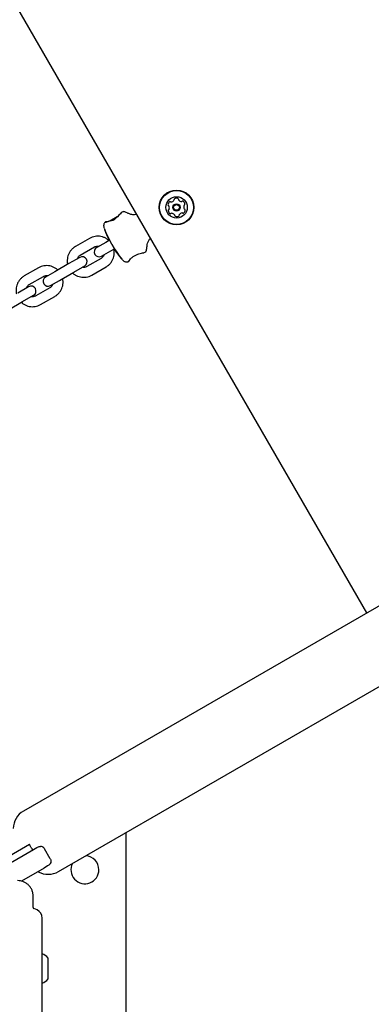
# Model space of a CAD drawing. Units: millimetres. Extents: x -5428 to 5702, y -5518 to 5118.
# Drawn here: x -2573 to -2359, y -1508 to -909 of the extents above; entities that cross this region are included whole.
import ezdxf

# ---------------------------------------------------------------- set-up
doc = ezdxf.new("R2010")
doc.units = ezdxf.units.MM
doc.header["$LTSCALE"] = 1000
doc.layers.add('1 EQUIPMENT', color=7, linetype='Continuous', lineweight=18)

# ---------------------------------------------------------------- blocks, each defined once
blk = doc.blocks.new('Aire_de_jeux_City_chateaux_CC_15-5002-T01_CC_15-5002-T01_f_Vue_Technique-INT')
at = {"layer": '1 EQUIPMENT', "color": 7, "linetype": 'Continuous', "lineweight": 25}
for p, q in [((-1142.66, -565.89), (-2570.22, -1390.09)), ((-2549.01, -1426.82), (-1121.46, -602.62)), ((-2361.45, -1269.56), (-2632.82, -799.54)), ((-2513.23, -1028.76), (-2517.84, -1031.41)), ((-2509.93, -1025.71), (-2510.72, -1026.17)), ((-2520.07, -1032.1), (-2520.06, -1032.1)), ((-2519.34, -1031.73), (-2519.52, -1031.8)), ((-2519.52, -1031.79), (-2519.52, -1031.79)), ((-2530.05, -1041.89), (-2538.69, -1046.86)), ((-2535.69, -1052.06), (-2527.06, -1047.09)), ((-2520.19, -1044.3), (-2525.72, -1047.48)), ((-2518, -1043.04), (-2520.19, -1044.3)), ((-2518, -1043.04), (-2520.19, -1044.3)), ((-2536.04, -1053.41), (-2542.64, -1057.21)), ((-2522.73, -1052.68), (-2517.2, -1049.5)), ((-2517.2, -1049.5), (-2515, -1048.24)), ((-2517.2, -1049.5), (-2515, -1048.24)), ((-2496.89, -1050.52), (-2495.97, -1049.99)), ((-2542.64, -1057.21), (-2551.28, -1062.17)), ((-2539.65, -1062.41), (-2533.04, -1058.61)), ((-2523.07, -1054.03), (-2531.71, -1059)), ((-2528.71, -1064.2), (-2520.08, -1059.23)), ((-2505.81, -1055.38), (-2505.78, -1055.34)), ((-2561.14, -1059.77), (-2569.78, -1064.73)), ((-2566.79, -1069.94), (-2558.15, -1064.97)), ((-2551.28, -1062.17), (-2556.81, -1065.36)), ((-2548.29, -1067.38), (-2539.65, -1062.41)), ((-2567.13, -1071.29), (-2573.74, -1075.09)), ((-2553.82, -1070.56), (-2548.29, -1067.38)), ((-2570.75, -1080.29), (-2564.14, -1076.49)), ((-2554.16, -1071.91), (-2562.8, -1076.87)), ((-2559.81, -1082.08), (-2551.17, -1077.11)), ((-2579.38, -1085.26), (-2570.75, -1080.29)), ((-2507.89, -1559.97), (-2507.89, -1403.08)), ((-2604.79, -1432.23), (-2566.62, -1410.19)), ((-2564.25, -1413.44), (-2562.05, -1412.17)), ((-2584.51, -1425.14), (-2564.25, -1413.44)), ((-2553.93, -1419.04), (-2557.43, -1412.97)), ((-2557.75, -1424.7), (-2571.52, -1432.65)), ((-2555.55, -1423.43), (-2557.75, -1424.7)), ((-2561.48, -1426.86), (-2561.22, -1427.01)), ((-2564.34, -1448.77), (-2564.34, -1441.83)), ((-2562.01, -1450.18), (-2564.05, -1449.23)), ((-2558.84, -1516.35), (-2558.84, -1455.16)), ((-2555.38, -1479.26), (-2555.38, -1490.05)), ((-2555.38, -1490.05), (-2555.38, -1492.26))]:
    blk.add_line(p, q, dxfattribs=at)
at = {"layer": '1 EQUIPMENT', "color": 7, "linetype": 'Continuous', "lineweight": 25, "flags": 128}
for points in [[(-2511.28, -1027.05), (-2511.27, -1027.04), (-2511.22, -1027.03)], [(-2519.98, -1032.09), (-2519.93, -1032.05), (-2519.9, -1032.04)], [(-2519.4, -1031.76), (-2519.36, -1031.72), (-2519.35, -1031.72)]]:
    blk.add_lwpolyline(points, dxfattribs=at)
at = {"layer": '1 EQUIPMENT', "color": 7, "linetype": 'Continuous', "lineweight": 25}
for radius in [10.58, 10.33, 6.5, 2.25, 1.75]:
    blk.add_circle((-2477.21, -1023.05), radius, dxfattribs=at)
for centre, radius, start, end in [((-2477.35, -1019.94), 2.5, 66.76656, 118.11318), ((-2476.52, -1018.03), 0.42, 347.43987, 66.76656), ((-2479.97, -1021.61), 2.5, 126.76656, 178.11318), ((-2482.05, -1021.54), 0.42, 178.11318, 257.43987), ((-2482.23, -1022.36), 0.42, 28.11318, 77.43987), ((-2484.07, -1023.34), 2.5, 336.76656, 28.11318), ((-2481.22, -1019.94), 0.42, 47.43987, 126.76656), ((-2480.65, -1019.33), 0.42, 227.43987, 276.76656), ((-2480.89, -1017.26), 2.5, 276.76656, 328.11318), ((-2479.13, -1018.36), 0.42, 328.11318, 17.43987), ((-2478.33, -1018.11), 0.42, 118.11318, 197.43987), ((-2475.71, -1018.21), 0.42, 167.43987, 216.76656), ((-2474.04, -1016.97), 2.5, 216.76656, 268.11318), ((-2474.11, -1019.05), 0.42, 268.11318, 317.43987), ((-2473.49, -1019.62), 0.42, 58.11318, 137.43987), ((-2474.59, -1021.38), 2.5, 6.76656, 58.11318), ((-2470.36, -1022.76), 2.5, 156.76656, 208.11318), ((-2472.27, -1021.94), 0.42, 107.43987, 156.76656), ((-2472.52, -1021.14), 0.42, 287.43987, 6.76656), ((-2481.9, -1024.96), 0.42, 107.43987, 186.76656), ((-2479.84, -1024.72), 2.5, 186.76656, 238.11318), ((-2482.16, -1024.16), 0.42, 287.43987, 336.76656), ((-2480.94, -1026.49), 0.42, 238.11318, 317.43987), ((-2480.32, -1027.05), 0.42, 88.11318, 137.43987), ((-2480.39, -1029.13), 2.5, 36.76656, 88.11318), ((-2478.72, -1027.89), 0.42, 347.43987, 36.76656), ((-2477.9, -1028.07), 0.42, 167.43987, 246.76656), ((-2477.08, -1026.16), 2.5, 246.76656, 298.11318), ((-2476.1, -1027.99), 0.42, 298.11318, 17.43987), ((-2475.3, -1027.74), 0.42, 148.11318, 197.43987), ((-2473.53, -1028.84), 2.5, 96.76656, 148.11318), ((-2473.78, -1026.78), 0.42, 47.43987, 96.76656), ((-2473.21, -1026.16), 0.42, 227.43987, 306.76656), ((-2474.46, -1024.49), 2.5, 306.76656, 358.11318), ((-2472.19, -1023.74), 0.42, 208.11318, 257.43987), ((-2472.38, -1024.56), 0.42, 358.11318, 77.43987), ((-2515.61, -1030.98), 0.197, 102.89643, 157.20677), ((-2514.93, -1030.51), 0.122, 71.96975, 134.39963), ((-2450.59, -1007.74), 76.01, 201.61753, 218.19125), ((-2461.15, -1013.81), 64.02, 200.82567, 206.59455), ((-2524.22, -1050.08), 3, 119.89684, 299.89684), ((-2534.54, -1056.01), 3, 299.89684, 119.89684), ((-2461.15, -1013.81), 64.02, 213.19914, 218.96801), ((-2555.32, -1067.96), 3, 119.89684, 299.89684), ((-2565.63, -1073.89), 3, 299.89684, 119.89684), ((-2563.95, -1400.95), 12.54, 120, 178.2499), ((-2532.89, -1425.74), 8.5, 0, 86.93974), ((-2532.89, -1425.74), 8.5, 153.06026, 0), ((-2555.28, -1415.96), 12.54, 241.7501, 300), ((-2563.84, -1448.77), 0.5, 180, 245), ((-2564.34, -1455.16), 5.5, 0, 65), ((-2562.59, -1485.76), 9.7, 42.05852, 67.25827), ((-2562.59, -1485.76), 9.7, 292.74173, 317.94148)]:
    blk.add_arc(centre, radius, start, end, dxfattribs=at)
for centre, major_axis, ratio, start_param, end_param in [((-2499.04, -1035.6), (21.17, 12.4), 0.570616, 1.825141, 2.037451), ((-2518.26, -1046.65), (19.25, 10.78), 0.634807, 1.107784, 1.313398), ((-2518.26, -1046.65), (21.37, 12.06), 0.570616, 1.204731, 1.309755)]:
    blk.add_ellipse(centre, major_axis=major_axis, ratio=ratio, start_param=start_param, end_param=end_param, dxfattribs=at)
for points, knots in [([(-2511.01, -1026.79), (-2511.01, -1026.79), (-2511.02, -1026.8), (-2511.06, -1026.85), (-2511.14, -1026.94), (-2511.24, -1027.01), (-2511.28, -1027.05)], [0, 0, 0, 0, 0.162882, 0.389787, 0.709981, 1, 1, 1, 1]), ([(-2510.71, -1026.2), (-2510.76, -1026.22), (-2510.95, -1026.29), (-2511.05, -1026.62), (-2511.06, -1026.82), (-2511.05, -1026.96), (-2511.05, -1027)], [0, 0, 0, 0, 0.134383, 0.47898, 0.849057, 1, 1, 1, 1]), ([(-2506.65, -1026.66), (-2506.86, -1026.57), (-2507.46, -1026.29), (-2508.28, -1025.95), (-2509.06, -1025.67), (-2509.45, -1025.64), (-2509.81, -1025.59), (-2509.91, -1025.7), (-2509.92, -1025.71)], [0, 0, 0, 0, 0.132894, 0.383901, 0.632686, 0.887446, 0.994292, 1, 1, 1, 1]), ([(-2501.35, -1027.25), (-2501.8, -1027.35), (-2503.05, -1027.64), (-2505.03, -1027.32), (-2506.08, -1026.9), (-2506.61, -1026.68)], [0, 0, 0, 0, 0.2150354, 0.6051371, 1, 1, 1, 1]), ([(-2520.62, -1032), (-2520.64, -1032.02), (-2520.89, -1032.22), (-2521.18, -1032.73), (-2521.45, -1033.42), (-2521.53, -1034.08), (-2521.51, -1034.65), (-2521.44, -1035.1), (-2521.37, -1035.36), (-2521.34, -1035.47)], [0, 0, 0, 0, 0.01939, 0.196866, 0.35855, 0.514557, 0.677975, 0.869539, 1, 1, 1, 1]), ([(-2520.67, -1032.34), (-2520.69, -1032.17), (-2520.71, -1032), (-2520.62, -1032), (-2520.62, -1032)], [0, 0, 0, 0, 0.951301, 1, 1, 1, 1]), ([(-2519.66, -1032.02), (-2519.7, -1031.98), (-2519.85, -1031.87), (-2520.09, -1031.77), (-2520.53, -1031.86), (-2520.6, -1031.99), (-2520.61, -1032.01)], [0, 0, 0, 0, 0.191058, 0.610332, 0.944519, 1, 1, 1, 1]), ([(-2520.06, -1032.1), (-2520.09, -1032.12), (-2520.18, -1032.16), (-2520.27, -1032.19), (-2520.33, -1032.22), (-2520.33, -1032.22), (-2520.33, -1032.22)], [0, 0, 0, 0, 0.221294, 0.633167, 0.888216, 1, 1, 1, 1]), ([(-2519.9, -1032.04), (-2519.94, -1032.05), (-2520, -1032.07), (-2520.05, -1032.1), (-2520.07, -1032.11)], [0, 0, 0, 0, 0.702711, 1, 1, 1, 1]), ([(-2519.52, -1031.79), (-2519.59, -1031.82), (-2519.72, -1031.88), (-2519.8, -1031.91), (-2519.84, -1031.93)], [0, 0, 0, 0, 0.5575908, 1, 1, 1, 1]), ([(-2515.01, -1030.42), (-2515.04, -1030.44), (-2515.1, -1030.5), (-2515.24, -1030.61), (-2515.42, -1030.72), (-2515.57, -1030.78), (-2515.63, -1030.79), (-2515.65, -1030.79)], [0, 0, 0, 0, 0.138437, 0.385169, 0.641297, 0.888393, 1, 1, 1, 1]), ([(-2518.32, -1043.22), (-2518.35, -1043.19), (-2518.79, -1042.72), (-2519.83, -1042.02), (-2521.41, -1041.2), (-2523.13, -1040.71), (-2524.91, -1040.51), (-2526.68, -1040.65), (-2528.44, -1041.07), (-2529.51, -1041.62), (-2530.05, -1041.89)], [0, 0, 0, 0, 0.011748, 0.152485, 0.293212, 0.433917, 0.574593, 0.715235, 0.855842, 1, 1, 1, 1]), ([(-2538.69, -1046.86), (-2539, -1047.05), (-2539.82, -1047.56), (-2540.98, -1048.6), (-2542.09, -1049.99), (-2542.93, -1051.57), (-2543.48, -1053.26), (-2543.71, -1055.03), (-2543.69, -1056.52), (-2543.48, -1057.37), (-2543.41, -1057.65)], [0, 0, 0, 0, 0.087977, 0.228499, 0.369125, 0.509758, 0.650409, 0.791087, 0.9318, 1, 1, 1, 1]), ([(-2527.06, -1047.09), (-2526.93, -1047.02), (-2526.47, -1046.78), (-2525.6, -1046.57), (-2524.77, -1046.52), (-2524.36, -1046.65), (-2524.31, -1046.67)], [0, 0, 0, 0, 0.154945, 0.54713, 0.940157, 1, 1, 1, 1]), ([(-2518.29, -1042.58), (-2518.29, -1042.58), (-2518.29, -1042.58), (-2518.24, -1042.65), (-2518.1, -1042.87), (-2517.8, -1043.36), (-2517.37, -1044.08), (-2516.85, -1044.95), (-2516.32, -1045.89), (-2515.8, -1046.8), (-2515.51, -1047.31), (-2515.38, -1047.56)], [0, 0, 0, 0, 0.01066, 0.065095, 0.172127, 0.303691, 0.443669, 0.584244, 0.72508, 0.865866, 1, 1, 1, 1]), ([(-2515.38, -1047.56), (-2515.37, -1047.57), (-2515.21, -1047.85), (-2514.99, -1048.26), (-2514.81, -1048.6), (-2514.76, -1048.73), (-2514.76, -1048.72), (-2514.76, -1048.72)], [0, 0, 0, 0, 0.016812, 0.396763, 0.775954, 0.959072, 1, 1, 1, 1]), ([(-2495.96, -1049.95), (-2495.91, -1049.93), (-2495.75, -1049.84), (-2495.66, -1049.62), (-2495.51, -1049.28), (-2495.38, -1048.63), (-2495.25, -1047.72), (-2495.18, -1046.98), (-2495.14, -1046.67)], [0, 0, 0, 0, 0.047876, 0.149407, 0.312937, 0.557058, 0.819677, 1, 1, 1, 1]), ([(-2495.14, -1046.63), (-2495.14, -1046.55), (-2495.08, -1046.01), (-2494.86, -1044.89), (-2494.2, -1043.19), (-2493.38, -1042.2), (-2492.99, -1041.73)], [0, 0, 0, 0, 0.0598111, 0.3996178, 0.712644, 1, 1, 1, 1]), ([(-2537.44, -1054.22), (-2537.34, -1053.95), (-2537.11, -1053.33), (-2536.48, -1052.58), (-2535.93, -1052.22), (-2535.69, -1052.06)], [0, 0, 0, 0, 0.3029165, 0.6964131, 1, 1, 1, 1]), ([(-2521.33, -1051.87), (-2521.43, -1052.14), (-2521.66, -1052.76), (-2522.28, -1053.51), (-2522.83, -1053.87), (-2523.07, -1054.03)], [0, 0, 0, 0, 0.302916, 0.696413, 1, 1, 1, 1]), ([(-2520.08, -1059.23), (-2519.76, -1059.04), (-2518.95, -1058.53), (-2517.78, -1057.49), (-2516.67, -1056.1), (-2515.83, -1054.52), (-2515.28, -1052.83), (-2515.05, -1051.06), (-2515.07, -1049.57), (-2515.28, -1048.72), (-2515.35, -1048.44)], [0, 0, 0, 0, 0.0879772, 0.2284987, 0.3691254, 0.509758, 0.6504086, 0.791087, 0.9317996, 1, 1, 1, 1]), ([(-2506.3, -1055.66), (-2506.12, -1055.41), (-2505.75, -1054.92), (-2504.67, -1053.79), (-2503.24, -1052.7), (-2501.6, -1051.83), (-2499.98, -1051.24), (-2498.46, -1050.86), (-2497.37, -1050.64), (-2496.84, -1050.53), (-2496.89, -1050.51), (-2496.89, -1050.51)], [0, 0, 0, 0, 0.129001, 0.256417, 0.382633, 0.498832, 0.611636, 0.732934, 0.863333, 0.991007, 1, 1, 1, 1]), ([(-2549.41, -1061.1), (-2549.45, -1061.07), (-2549.88, -1060.59), (-2550.93, -1059.9), (-2552.51, -1059.08), (-2554.23, -1058.58), (-2556, -1058.39), (-2557.78, -1058.52), (-2559.53, -1058.95), (-2560.6, -1059.49), (-2561.14, -1059.77)], [0, 0, 0, 0, 0.011748, 0.152485, 0.293212, 0.433917, 0.574593, 0.715235, 0.855842, 1, 1, 1, 1]), ([(-2531.71, -1059), (-2531.84, -1059.07), (-2532.29, -1059.31), (-2533.16, -1059.52), (-2533.99, -1059.57), (-2534.4, -1059.44), (-2534.46, -1059.42)], [0, 0, 0, 0, 0.154945, 0.54713, 0.940157, 1, 1, 1, 1]), ([(-2510.13, -1054.95), (-2510, -1055.08), (-2509.74, -1055.33), (-2509.24, -1055.7), (-2508.56, -1056.02), (-2507.77, -1056.18), (-2507.05, -1056.18), (-2506.67, -1056.01), (-2506.56, -1055.97)], [0, 0, 0, 0, 0.205734, 0.411747, 0.578137, 0.750136, 0.931005, 1, 1, 1, 1]), ([(-2506.54, -1055.99), (-2506.53, -1055.99), (-2506.49, -1055.97), (-2506.43, -1055.93), (-2506.29, -1055.83), (-2506.05, -1055.64), (-2505.84, -1055.4), (-2505.79, -1055.33)], [0, 0, 0, 0, 0.026212, 0.123686, 0.410093, 0.85307, 1, 1, 1, 1]), ([(-2506.36, -1055.82), (-2506.36, -1055.82), (-2506.37, -1055.83), (-2506.32, -1055.77), (-2506.24, -1055.68), (-2506.13, -1055.52), (-2506.1, -1055.47)], [0, 0, 0, 0, 0.0306366, 0.2679499, 0.7943035, 1, 1, 1, 1]), ([(-2569.78, -1064.73), (-2570.09, -1064.93), (-2570.91, -1065.44), (-2572.08, -1066.48), (-2573.18, -1067.87), (-2574.02, -1069.44), (-2574.58, -1071.14), (-2574.81, -1072.91), (-2574.79, -1074.39), (-2574.57, -1075.25), (-2574.5, -1075.53)], [0, 0, 0, 0, 0.0879772, 0.2284987, 0.3691254, 0.509758, 0.6504086, 0.791087, 0.9317996, 1, 1, 1, 1]), ([(-2558.15, -1064.97), (-2558.02, -1064.9), (-2557.56, -1064.66), (-2556.69, -1064.45), (-2555.87, -1064.39), (-2555.46, -1064.53), (-2555.4, -1064.54)], [0, 0, 0, 0, 0.154945, 0.54713, 0.940157, 1, 1, 1, 1]), ([(-2540.44, -1062.87), (-2540.41, -1062.9), (-2539.97, -1063.37), (-2538.93, -1064.07), (-2537.35, -1064.89), (-2535.63, -1065.38), (-2533.86, -1065.58), (-2532.08, -1065.44), (-2530.33, -1065.02), (-2529.26, -1064.47), (-2528.71, -1064.2)], [0, 0, 0, 0, 0.011748, 0.152485, 0.293212, 0.433917, 0.574593, 0.715235, 0.855842, 1, 1, 1, 1]), ([(-2568.53, -1072.09), (-2568.43, -1071.82), (-2568.2, -1071.2), (-2567.57, -1070.46), (-2567.03, -1070.1), (-2566.79, -1069.94)], [0, 0, 0, 0, 0.3029165, 0.6964131, 1, 1, 1, 1]), ([(-2552.42, -1069.75), (-2552.52, -1070.02), (-2552.75, -1070.64), (-2553.38, -1071.38), (-2553.92, -1071.75), (-2554.16, -1071.91)], [0, 0, 0, 0, 0.302916, 0.696413, 1, 1, 1, 1]), ([(-2551.17, -1077.11), (-2550.86, -1076.92), (-2550.04, -1076.41), (-2548.88, -1075.37), (-2547.77, -1073.97), (-2546.93, -1072.4), (-2546.37, -1070.7), (-2546.14, -1068.94), (-2546.17, -1067.45), (-2546.38, -1066.6), (-2546.45, -1066.32)], [0, 0, 0, 0, 0.087977, 0.228499, 0.369125, 0.509758, 0.650409, 0.791087, 0.9318, 1, 1, 1, 1]), ([(-2562.8, -1076.87), (-2562.93, -1076.94), (-2563.39, -1077.19), (-2564.26, -1077.4), (-2565.08, -1077.45), (-2565.5, -1077.32), (-2565.55, -1077.3)], [0, 0, 0, 0, 0.154945, 0.54713, 0.940157, 1, 1, 1, 1]), ([(-2571.54, -1080.74), (-2571.5, -1080.78), (-2571.07, -1081.25), (-2570.02, -1081.95), (-2568.44, -1082.76), (-2566.72, -1083.26), (-2564.95, -1083.45), (-2563.17, -1083.32), (-2561.42, -1082.89), (-2560.35, -1082.35), (-2559.81, -1082.08)], [0, 0, 0, 0, 0.011748, 0.152485, 0.293212, 0.433917, 0.574593, 0.715235, 0.855842, 1, 1, 1, 1]), ([(-2564.62, -1413.66), (-2564.9, -1413.29), (-2565.31, -1412.75), (-2566.01, -1411.61), (-2566.36, -1410.81), (-2566.62, -1410.19)], [0, 0, 0, 0, 0.348242, 0.50016, 1, 1, 1, 1]), ([(-2562.05, -1412.17), (-2562.05, -1412.17), (-2561.5, -1411.86), (-2560.8, -1411.57), (-2560.09, -1411.53), (-2559.97, -1411.53)], [0, 0, 0, 0, 0.004222, 0.821432, 1, 1, 1, 1]), ([(-2557.87, -1412.38), (-2557.93, -1412.32), (-2558.2, -1412.06), (-2558.9, -1411.62), (-2559.55, -1411.56), (-2559.97, -1411.53)], [0, 0, 0, 0, 0.1050553, 0.4276634, 1, 1, 1, 1]), ([(-2557.87, -1412.38), (-2557.71, -1412.57), (-2557.55, -1412.76), (-2557.43, -1412.97), (-2557.43, -1412.97)], [0, 0, 0, 0, 0.985707, 1, 1, 1, 1]), ([(-2553.95, -1421.95), (-2554.02, -1422.06), (-2554.4, -1422.65), (-2555, -1423.12), (-2555.55, -1423.43), (-2555.55, -1423.43)], [0, 0, 0, 0, 0.178568, 0.995778, 1, 1, 1, 1]), ([(-2553.64, -1419.71), (-2553.62, -1419.8), (-2553.53, -1420.15), (-2553.5, -1420.98), (-2553.77, -1421.58), (-2553.95, -1421.95)], [0, 0, 0, 0, 0.105055, 0.427663, 1, 1, 1, 1]), ([(-2553.93, -1419.03), (-2553.93, -1419.04), (-2553.8, -1419.25), (-2553.72, -1419.48), (-2553.64, -1419.71)], [0, 0, 0, 0, 0.0142929, 1, 1, 1, 1])]:
    blk.add_open_spline(points, degree=3, knots=knots, dxfattribs=at)
blk.add_open_spline([(-2564.34, -1441.83), (-2564.37, -1441.21), (-2564.44, -1439.96), (-2565.01, -1438.17), (-2565.89, -1436.52), (-2567.08, -1435.07), (-2568.53, -1433.88), (-2570.18, -1433), (-2571.97, -1432.43), (-2573.22, -1432.36), (-2573.84, -1432.33)], degree=3, dxfattribs=at)

msp = doc.modelspace()

# ---------------------------------------------------------------- block references
at = {"layer": '1 EQUIPMENT'}
msp.add_blockref('Aire_de_jeux_City_chateaux_CC_15-5002-T01_CC_15-5002-T01_f_Vue_Technique-INT', (0, 0), dxfattribs=at)

doc.saveas('drawing.dxf')
